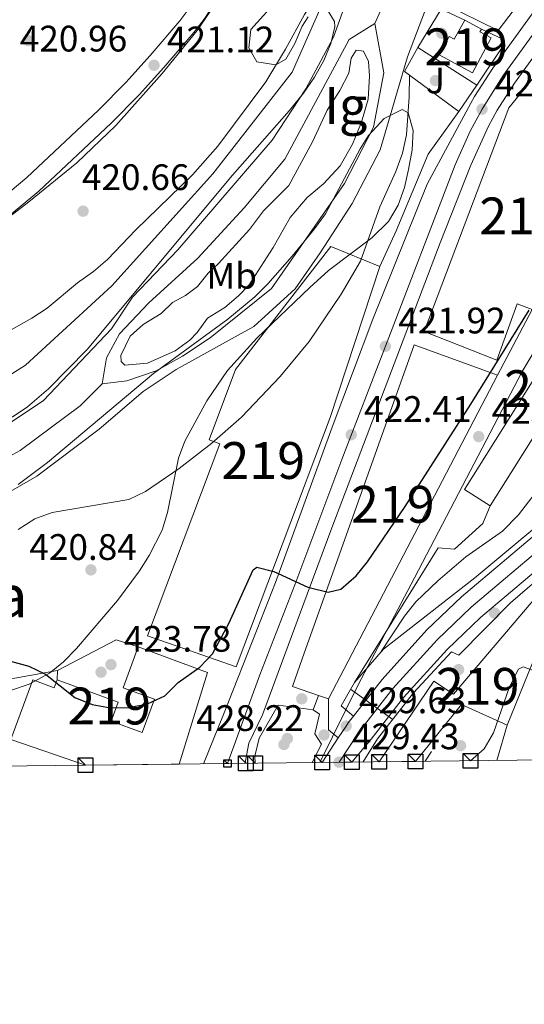
# Model space of a CAD drawing. Extents: x 573453 to 580352, y 724401 to 729106.
# Drawn here: x 579373 to 579510, y 724403 to 724671 of the extents above; entities that cross this region are included whole.
import ezdxf
from ezdxf.enums import TextEntityAlignment as Align

# ---------------------------------------------------------------- set-up
doc = ezdxf.new("R2010")
doc.units = 0
doc.header["$MEASUREMENT"] = 0
doc.linetypes.add('DGN Style 3', pattern=[110.521978, 78.94427, -31.577708])
doc.linetypes.add('DGN Style 4', pattern=[126.38977627, 63.155416, -31.577708, 0.07894427000000001, -31.577708])
for name, color, linetype in [('Nivel 11', 7, 'Continuous'), ('Nivel 15', 7, 'Continuous'), ('Nivel 16', 7, 'Continuous'), ('Nivel 17', 7, 'Continuous'), ('Nivel 20', 7, 'Continuous'), ('Nivel 21', 7, 'Continuous'), ('Nivel 23', 7, 'Continuous'), ('Nivel 25', 7, 'Continuous'), ('Nivel 26', 7, 'Continuous'), ('Nivel 35', 7, 'Continuous'), ('Nivel 37', 7, 'Continuous'), ('Nivel 39', 7, 'Continuous'), ('Nivel 4', 7, 'Continuous'), ('Nivel 41', 7, 'Continuous'), ('Nivel 45', 7, 'Continuous'), ('Nivel 48', 7, 'Continuous'), ('Nivel 49', 7, 'Continuous'), ('Nivel 5', 7, 'Continuous'), ('Nivel 51', 7, 'Continuous'), ('Nivel 52', 7, 'Continuous'), ('Nivel 54', 7, 'Continuous'), ('Nivel 57', 7, 'Continuous'), ('Nivel 59', 7, 'Continuous'), ('Nivel 61', 7, 'Continuous'), ('Nivel 62', 7, 'Continuous'), ('Nivel 7', 7, 'Continuous')]:
    doc.layers.add(name, color=color, linetype=linetype)
doc.styles.add('Style-arial', font='arial.shx', dxfattribs={"bigfont": 'arialbig.shx'})
doc.styles.add('Style-arialn', font='arialn.shx', dxfattribs={"bigfont": 'arialnbig.shx'})
doc.styles.add('Style-times', font='times.shx', dxfattribs={"bigfont": 'timesbig.shx'})

# ---------------------------------------------------------------- blocks, each defined once
blk = doc.blocks.new('5PATER')
at = {"layer": 'Nivel 7', "linetype": 'Continuous', "lineweight": 0}
h = blk.add_hatch(color=53, dxfattribs=at)
edge = h.paths.add_edge_path()
edge.add_ellipse((1.001171767711639e-08, 1.001171767711639e-08), major_axis=(-1.095731442945027, -1.110710700472634), ratio=0.9994222409660316, start_angle=0, end_angle=360)
blk = doc.blocks.new('5PERFI')
at = {"layer": 'Nivel 17', "linetype": 'Continuous', "lineweight": 0}
h = blk.add_hatch(color=7, dxfattribs=at)
edge = h.paths.add_edge_path()
edge.add_arc((1.001171767711639e-08, 1.001171767711639e-08), 1.55999999938624, 315.0000000018422, 675.0000000018422)
blk = doc.blocks.new('5PATER_1')
at = {"layer": 'Nivel 7', "linetype": 'Continuous', "lineweight": 0}
h = blk.add_hatch(color=7, dxfattribs=at)
edge = h.paths.add_edge_path()
edge.add_ellipse((1.001171767711639e-08, 1.001171767711639e-08), major_axis=(-1.095731442372465, -1.110710699892244), ratio=0.9994222409660318, start_angle=0, end_angle=360)

msp = doc.modelspace()

# ---------------------------------------------------------------- linework, layer by layer
at = {"layer": 'Nivel 11', "color": 142, "linetype": 'Continuous', "lineweight": 13, "elevation": 417.082, "flags": 128}
msp.add_lwpolyline([(579435.0519999999, 724598.533), (579432.148, 724595.5120000001), (579428.3840000001, 724592.426), (579423.757, 724589.467), (579420.9169999999, 724585.635), (579418.95, 724583.541), (579414.8970000001, 724580.5930000001), (579407.409, 724577.243), (579401.301, 724576.693), (579400.277, 724577.7250000001), (579400.1980000001, 724579.3489999999), (579402.771, 724584.6100000001), (579406.247, 724587.737), (579411.111, 724590.797), (579414.209, 724593.726), (579417.7080000001, 724595.659), (579421.006, 724598.1140000001), (579423.8999999999, 724601.7080000001), (579426.716, 724604.344), (579435.0830000001, 724613.55), (579438.9510000001, 724618.645), (579445.7949999999, 724625.52), (579452.2550000001, 724637.358), (579456.169, 724645.962), (579459.601, 724651.3360000001), (579462.0900000001, 724656.0220000001), (579462.727, 724660.0970000001), (579464.0700000001, 724662.3230000001), (579466.0830000001, 724662.0279999999), (579467.382, 724659.185), (579467.6510000001, 724655.2220000001), (579467.2960000001, 724648.953), (579465.507, 724642.7039999999), (579463.0419999999, 724636.7280000001), (579459.763, 724630.879), (579455.1740000001, 724626.0090000001), (579450.801, 724622.29), (579446.176, 724616.845), (579441.507, 724608.7220000001), (579435.0519999999, 724598.533)], dxfattribs=at)
at = {"layer": 'Nivel 11', "color": 142, "linetype": 'Continuous', "lineweight": 13}
for points in [[(579369.1059999999, 724560.2790000001, 417.082), (579379.203, 724567.074, 417.082), (579397.696, 724586.6000000001, 417.082), (579403.3589999999, 724595.22, 417.082), (579415.7050000001, 724608.0090000001, 417.082), (579441.294, 724637.8829999999, 417.082), (579450.389, 724651.8289999999, 417.082), (579457.9340000001, 724665.8300000001, 416.774), (579464.777, 724685.0079999999, 416.112)], [(579359.119, 724536.034, 417.082), (579377.365, 724546.5260000001, 417.082), (579394.324, 724559.288, 417.082), (579406.264, 724569.561, 417.082), (579415.229, 724575.5689999999, 417.082), (579436.3200000001, 724587.2650000001, 417.082), (579447.4979999999, 724597.4269999999, 417.082), (579454.2849999999, 724607.217, 417.082), (579463.0079999999, 724620.6769999999, 417.082), (579470.561, 724635.2609999999, 417.082), (579478.0020000001, 724660.456, 416.768), (579483.622, 724675.2479999999, 416.112)]]:
    msp.add_polyline3d(points, dxfattribs=at)
at = {"layer": 'Nivel 15', "color": 1, "linetype": 'Continuous', "lineweight": 13, "flags": 128}
for points, elevation in [([(579493.533, 724670.4950000001), (579498.0590000001, 724668.044)], 430.054), ([(579500.4450000001, 724538.5109999999), (579493.443, 724542.916), (579530.7150000001, 724602.159), (579537.717, 724597.754)], 438.789), ([(579537.717, 724597.754), (579500.4450000001, 724538.5109999999)], 438.789)]:
    msp.add_lwpolyline(points, dxfattribs=dict(at, elevation=elevation))
at = {"layer": 'Nivel 15', "color": 1, "linetype": 'Continuous', "lineweight": 13, "extrusion": (0.008174850646403577, 0.01569254977330744, 0.9998434455946198), "elevation": 16548.26568999008, "flags": 128}
msp.add_lwpolyline([(-179187.9967846958, -910191.4518264243), (-179187.9967846958, -910092.323233183)], dxfattribs=at)
at = {"layer": 'Nivel 15', "color": 1, "linetype": 'Continuous', "lineweight": 13, "extrusion": (-0.2681814120355269, 0.1251873648732286, 0.9551999025935505), "elevation": -64293.63996041843, "flags": 128}
msp.add_lwpolyline([(-901634.1503569554, 208993.6123837437), (-901632.8258508383, 208999.6435757939), (-901598.955270756, 209001.4444863613)], dxfattribs=at)
at = {"layer": 'Nivel 15', "color": 1, "linetype": 'Continuous', "lineweight": 13, "extrusion": (0.0182836243150628, 0.004518431396033734, 0.9998226306998783), "elevation": 14310.95049035918, "flags": 128}
msp.add_lwpolyline([(564300.8056446515, -736163.8958138698), (564323.1358062109, -736177.382298168), (564334.3587522164, -736160.7100301771)], dxfattribs=at)
at = {"layer": 'Nivel 15', "color": 1, "linetype": 'Continuous', "lineweight": 13, "extrusion": (0.004708696103653291, -0.001720479519304326, 0.9999874339866613), "elevation": 1928.971945346747, "flags": 128}
msp.add_lwpolyline([(579374.3416999232, 724495.60802905), (579373.5527086698, 724493.4490258538), (579367.7446270878, 724495.5710289956), (579361.8316926393, 724479.3880050441)], dxfattribs=at)
at = {"layer": 'Nivel 15', "color": 1, "linetype": 'Continuous', "lineweight": 13, "extrusion": (0.02281837096147143, -0.007772196222684592, 0.999709415236518), "elevation": 8033.609299602019, "flags": 128}
msp.add_lwpolyline([(872625.0088236416, -314819.4326819612), (872625.0088236416, -314816.528805242)], dxfattribs=at)
at = {"layer": 'Nivel 15', "color": 1, "linetype": 'Continuous', "lineweight": 13, "extrusion": (-0.2188959635746717, 0.04633736297235711, 0.9746473238682207), "elevation": -92849.02141765365, "flags": 128}
msp.add_lwpolyline([(-828786.4239608485, 406433.3583283199), (-828789.3355328373, 406419.7760062227), (-828771.651861212, 406410.5200045565)], dxfattribs=at)
at = {"layer": 'Nivel 15', "color": 1, "linetype": 'Continuous', "lineweight": 13, "extrusion": (0.1028255280700156, -0.03529770918139921, 0.99407292614962), "elevation": 34446.44712964204, "flags": 128}
msp.add_lwpolyline([(873335.8272907198, -310857.2206813913), (873335.8272907198, -310878.7539880811)], dxfattribs=at)
at = {"layer": 'Nivel 15', "color": 1, "linetype": 'Continuous', "lineweight": 13}
for points in [[(579498.0590000001, 724668.044, 430.054), (579497.648, 724667.2849999999, 430.054), (579500.737, 724665.612, 430.038), (579495.611, 724656.146, 430.038), (579486.5760000001, 724661.0360000001, 430.054), (579489.2820000001, 724666.0360000001, 430.054), (579490.702, 724665.267, 430.054), (579493.533, 724670.4950000001, 430.054)], [(579511.892, 724591.8470000001, 438.885), (579507.7509999999, 724593.3910000001, 439.386), (579502.219, 724578.081, 433.247), (579482.5630000001, 724585.8219999999, 433.779), (579505.5590000001, 724646.601, 434.406), (579513.493, 724656.413, 433.967), (579535.943, 724637.828, 436.317)], [(579470.4580000001, 724603.5549999999, 427.672), (579457.017, 724562.4709999999, 440.827), (579431.48, 724494.7579999999, 442.519), (579407.413, 724503.1769999999, 442.926), (579427.04, 724555.382, 440.827), (579424.165, 724556.462, 440.827), (579431.331, 724575.54, 427.766), (579457.158, 724608.935, 427.672), (579470.4580000001, 724603.5549999999, 427.672)], [(579453.8559999999, 724487.0079999999, 442.4), (579446.7860000001, 724489.4169999999, 442.581), (579449.452, 724496.8999999999, 442.457), (579479.861, 724582.2309999999, 441.046), (579502.395, 724573.973, 440.576)], [(579470.321, 724468.952, 437.288), (579485.1880000001, 724490.8500000001, 438.006), (579490.5149999999, 724487.3219999999, 438.789), (579513.1300000001, 724513.962, 440.762)], [(579404.872, 724500.145, 443.804), (579400.824, 724489.0660000001, 444.399), (579409.325, 724485.959, 444.399), (579406.0279999999, 724476.939, 444.399), (579397.5970000001, 724480.02, 446.09), (579399.4720000001, 724485.1499999999, 445.244), (579382.871, 724491.217, 447.312)]]:
    msp.add_polyline3d(points, dxfattribs=at)
at = {"layer": 'Nivel 16', "color": 1, "linetype": 'Continuous', "lineweight": 13, "extrusion": (-0.004879111163396318, -0.00805701421242058, 0.999955638414143), "elevation": -8242.708040295931, "flags": 128}
msp.add_lwpolyline([(579475.9683376183, 724620.0992959423), (579482.2928234553, 724630.5426349149)], dxfattribs=at)
at = {"layer": 'Nivel 16', "color": 1, "linetype": 'Continuous', "lineweight": 13, "extrusion": (-0.01430980286939232, 0.006563125879079906, 0.9998760697809176), "elevation": -3112.879027216772, "flags": 128}
msp.add_lwpolyline([(579433.8473424113, 724709.4726780315), (579440.2562746874, 724706.5336147314)], dxfattribs=at)
at = {"layer": 'Nivel 16', "color": 1, "linetype": 'Continuous', "lineweight": 13, "extrusion": (-0.02979108137261673, 0.005510854606399801, 0.9995409556152052), "elevation": -12846.7596196456, "flags": 128}
msp.add_lwpolyline([(-817964.7883065026, 437825.2077642814), (-817972.8105609068, 437808.6712018731), (-817979.8572003781, 437811.0807209469)], dxfattribs=at)
at = {"layer": 'Nivel 16', "color": 1, "linetype": 'Continuous', "lineweight": 13, "extrusion": (0.00204969068328025, 0.003045062247634093, 0.9999932631593129), "elevation": 3818.07736093515, "flags": 128}
msp.add_lwpolyline([(579494.727274311, 724644.5703231974), (579489.8592189467, 724637.3382896681)], dxfattribs=at)
at = {"layer": 'Nivel 16', "color": 1, "linetype": 'Continuous', "lineweight": 13, "flags": 128}
for points, elevation in [([(579491.9450000001, 724645.605), (579483.6140000001, 724634.064), (579474.9410000001, 724613.1950000001), (579470.4580000001, 724603.5549999999)], 422.602), ([(579453.8559999999, 724487.0079999999), (579452.4029999999, 724483.0590000001)], 429.063), ([(579484.5349999999, 724471.736), (579482.791, 724469.094)], 436.392)]:
    msp.add_lwpolyline(points, dxfattribs=dict(at, elevation=elevation))
at = {"layer": 'Nivel 16', "color": 1, "linetype": 'Continuous', "lineweight": 13, "extrusion": (-0.03354187904206928, -0.05938699505201001, 0.9976713522844182), "elevation": -62032.18035865961, "flags": 128}
msp.add_lwpolyline([(148257.192052998, 913693.9340680907), (148257.1920529979, 913686.588526722)], dxfattribs=at)
at = {"layer": 'Nivel 16', "color": 1, "linetype": 'Continuous', "lineweight": 13, "extrusion": (-0.2382748072774788, 0.03150637183216637, 0.9706865945045566), "elevation": -114826.5913060398, "flags": 128}
msp.add_lwpolyline([(-794189.6166311845, 465530.5371076935), (-794189.6166311845, 465520.705561986)], dxfattribs=at)
at = {"layer": 'Nivel 16', "color": 1, "linetype": 'Continuous', "lineweight": 13, "extrusion": (0.003119433538289123, 0.01077367197181526, 0.9999370965849023), "elevation": 10055.61164304519, "flags": 128}
msp.add_lwpolyline([(579500.821337996, 724412.6133719671), (579498.044002112, 724403.0218152953)], dxfattribs=at)
at = {"layer": 'Nivel 16', "color": 1, "linetype": 'Continuous', "lineweight": 13}
for points in [[(579498.0590000001, 724668.044, 423.508), (579504.038, 724665.155, 423.632), (579503.976, 724663.48, 423.632), (579496.8130000001, 724652.837, 423.678)], [(579526.0430000001, 724543.7720000001, 435.103), (579496.3189999999, 724518.9040000001, 433.13), (579471.4580000001, 724499.5819999999, 431.752), (579463.605, 724490.5360000001, 430.436)], [(579500.4450000001, 724538.5109999999, 427.805), (579498.436, 724533.6910000001, 428.243), (579490.7320000001, 724526.7509999999, 428.055), (579486.328, 724527.047, 427.711), (579463.605, 724490.5360000001, 428.932)], [(579533.81, 724535.3670000001, 436.088), (579521.1030000001, 724525.1740000001, 436.088), (579505.9650000001, 724512.1610000001, 435.9), (579491.9040000001, 724497.9269999999, 435.774), (579489.973, 724498.845, 435.743), (579479.676, 724487.648, 435.179), (579469.882, 724475.2180000001, 434.302), (579465.9950000001, 724468.9029999999, 432.317)]]:
    msp.add_polyline3d(points, dxfattribs=at)
at = {"layer": 'Nivel 20', "color": 92, "linetype": 'DGN Style 3', "lineweight": 0}
msp.add_polyline3d([(579353.1950000001, 724563.4369999999, 425.228), (579374.3489999999, 724576.7590000001, 425.228), (579397.733, 724598.2509999999, 425.228), (579425.148, 724628.7139999999, 425.228), (579446.693, 724656.29, 425.228), (579460.321, 724687.3160000001, 425.228)], dxfattribs=at)
at = {"layer": 'Nivel 21', "color": 7, "linetype": 'Continuous', "lineweight": 13, "extrusion": (0.0262775293148663, -0.01134637885122074, 0.9995902916395653), "elevation": 7427.200711852781, "flags": 128}
msp.add_lwpolyline([(894998.9705983521, -244644.9686862638), (895000.9892879119, -244645.1537515182), (895010.0245920466, -244646.6806247566), (895054.036021689, -244656.3932553907)], dxfattribs=at)
at = {"layer": 'Nivel 21', "color": 7, "linetype": 'Continuous', "lineweight": 13, "extrusion": (0.01598623150905173, 0.03008717510716969, 0.9994194326188628), "elevation": 31490.06920229628, "flags": 128}
msp.add_lwpolyline([(-171772.8224747331, -911226.1643128181), (-171772.8224747331, -911246.4164481377)], dxfattribs=at)
at = {"layer": 'Nivel 21', "color": 7, "linetype": 'Continuous', "lineweight": 13, "extrusion": (0.03501298618239278, 0.04099157454969392, 0.9985458335071699), "elevation": 50414.90777003828, "flags": 128}
msp.add_lwpolyline([(29922.49282965029, -925851.395721544), (29925.94636769115, -925851.395721544), (29931.39677848062, -925857.7953531137)], dxfattribs=at)
at = {"layer": 'Nivel 21', "color": 7, "linetype": 'Continuous', "lineweight": 13, "extrusion": (0.02566214301556262, -0.02116496888995524, 0.9994465961259441), "elevation": -33.80211207504908, "flags": 128}
msp.add_lwpolyline([(927608.2307649329, 13940.49940485077), (927608.2307649329, 13936.14035334834)], dxfattribs=at)
at = {"layer": 'Nivel 21', "color": 7, "linetype": 'Continuous', "lineweight": 13, "extrusion": (-0.3468979350415433, 0.2036070713487159, 0.9155358994385268), "elevation": -53111.623125132, "flags": 128}
msp.add_lwpolyline([(-918119.6571191151, 121956.0420270788), (-918123.5197639782, 121956.2579132166), (-918124.594239492, 121956.3179842919), (-918126.8857299737, 121956.6486357272)], dxfattribs=at)
at = {"layer": 'Nivel 21', "color": 7, "linetype": 'Continuous', "lineweight": 13, "extrusion": (-0.01228133644722693, -0.01866179783508746, 0.9997504218937007), "elevation": -20207.10890381835, "flags": 128}
msp.add_lwpolyline([(85773.91283057956, 923502.9062094351), (85773.91283057956, 923510.8738339869)], dxfattribs=at)
at = {"layer": 'Nivel 21', "color": 7, "linetype": 'Continuous', "lineweight": 13}
for points in [[(579367.838, 724615.5959999999, 421.504), (579377.929, 724623.967, 421.361), (579397.6089999999, 724642.453, 421.205), (579405.176, 724650.1610000001, 421.168), (579411.878, 724657.5760000001, 421.113), (579420.0349999999, 724667.1359999999, 420.975), (579423.0419999999, 724671.129, 420.887), (579437.622, 724695.0360000001, 420.676), (579453.4450000001, 724714.9029999999, 420.569), (579466.4029999999, 724733.1229999999, 420.653), (579467.729, 724734.7139999999, 420.636), (579475.922, 724745.9650000001, 420.48), (579486.1470000001, 724761.1570000001, 420.937)], [(579434.0900000001, 724468.54, 427.501), (579434.0320000001, 724469.1950000001, 427.454), (579434.905, 724473.986, 427.103), (579438.662, 724481.7139999999, 426.577), (579450.808, 724514.483, 424.348), (579457.754, 724533.2080000001, 423.435), (579486.872, 724609.9920000001, 422.108), (579495.2, 724631.0150000001, 421.816), (579499.963, 724641.625, 421.816), (579502.3589999999, 724646.024, 421.794), (579507.095, 724653.3330000001, 421.753), (579545.6270000001, 724706.7690000001, 421.346), (579563.8160000001, 724731.727, 420.808)], [(579354.6710000001, 724613.3060000001, 421.427), (579364.9709999999, 724619.6359999999, 421.504), (579374.6570000001, 724627.6710000001, 421.361), (579394.1529999999, 724645.9850000001, 421.205), (579401.5789999999, 724653.5490000001, 421.168), (579408.165, 724660.8360000001, 421.113), (579416.179, 724670.227, 420.975), (579418.95, 724673.9070000001, 420.887), (579429.6200000001, 724691.402, 420.732)], [(579463.362, 724481.3829999999, 429.79), (579471.1229999999, 724491.337, 430.517), (579483.2949999999, 724504.7660000001, 431.608), (579492.706, 724513.797, 432.488), (579537.433, 724551.615, 435.581), (579567.098, 724575.9369999999, 437.535), (579597.385, 724601.896, 440.545), (579626.869, 724626.524, 441.872), (579656.743, 724652.2050000001, 443.267), (579668.111, 724661.993, 443.401), (579675.801, 724668.6100000001, 443.016), (579685.0460000001, 724676.1089999999, 442.235)], [(579495.2, 724647.926, 421.802), (579483.365, 724625.869, 422.051), (579468.5730000001, 724589.172, 422.281), (579457.6030000001, 724559.9140000001, 422.782), (579442.1570000001, 724517.6669999999, 424.214), (579437.2220000001, 724504.9639999999, 424.974), (579428.0419999999, 724481.7820000001, 427.004), (579422.615, 724468.4099999999, 427.639)], [(579462.932, 724468.868, 428.759), (579468.132, 724475.1200000001, 429.657), (579476.953, 724486.433, 430.517), (579488.757, 724499.456, 431.608), (579497.804, 724508.138, 432.488), (579534.4709999999, 724539.1410000001, 435.036)]]:
    msp.add_polyline3d(points, dxfattribs=at)
at = {"layer": 'Nivel 21', "color": 7, "linetype": 'DGN Style 3', "lineweight": 0}
msp.add_polyline3d([(579365.5959999999, 724490.581, 426.811), (579382.963, 724493.8, 424.117)], dxfattribs=at)
at = {"layer": 'Nivel 23', "color": 70, "linetype": 'DGN Style 4', "lineweight": 0, "extrusion": (-0.06940891024743445, -0.1595805008995881, 0.9847418275420723), "elevation": -155450.9612075051, "flags": 128}
msp.add_lwpolyline([(242346.0424986954, 882062.3792267323), (242346.0424986955, 882075.929265256)], dxfattribs=at)
at = {"layer": 'Nivel 23', "color": 7, "linetype": 'DGN Style 4', "lineweight": 0, "extrusion": (0.1101648495598934, 0.08976395149324651, 0.9898515741937092), "elevation": 129286.7832712192, "flags": 128}
msp.add_lwpolyline([(195623.5999918382, -897557.4052350051), (195623.5999918382, -897557.3700497807)], dxfattribs=at)
at = {"layer": 'Nivel 23', "color": 7, "linetype": 'DGN Style 4', "lineweight": 0, "extrusion": (-0.1063269630438533, 0.1461995741852983, 0.9835244081556433), "elevation": 44728.24053563493, "flags": 128}
msp.add_lwpolyline([(-894717.1481336704, -240984.5850437717), (-894717.1481336704, -240984.5573851384)], dxfattribs=at)
at = {"layer": 'Nivel 23', "color": 7, "linetype": 'DGN Style 4', "lineweight": 0}
for points in [[(579531.756, 724692.6510000001, 421.296), (579525.2010000001, 724684.8230000001, 421.529), (579504.013, 724655.439, 421.753), (579498.2420000001, 724646.267, 421.802), (579495.0120000001, 724640.3230000001, 421.812), (579490.9890000001, 724631.1669999999, 421.898), (579471.9920000001, 724581.841, 421.921), (579460.1440000001, 724551.108, 423.044), (579447.4010000001, 724517.0730000001, 424.726), (579437.9510000001, 724492.5349999999, 425.909), (579429.1680000001, 724468.507, 427.236)], [(579459.429, 724468.8289999999, 429.423), (579465.031, 724477.3430000001, 429.657), (579474.033, 724488.889, 430.517), (579486.021, 724502.115, 431.608), (579495.25, 724510.9720000001, 432.488), (579539.8640000001, 724548.6939999999, 435.581), (579569.5390000001, 724573.024, 437.535), (579599.8389999999, 724598.9950000001, 440.545), (579629.325, 724623.6240000001, 441.872), (579659.2209999999, 724649.324, 443.267), (579670.5889999999, 724659.112, 443.401), (579678.237, 724665.693, 443.016), (579687.5700000001, 724673.2620000001, 453.475)]]:
    msp.add_polyline3d(points, dxfattribs=at)
at = {"layer": 'Nivel 23', "color": 70, "linetype": 'DGN Style 4', "lineweight": 0}
for points in [[(579395.1030000001, 724571.673, 417.082), (579396.304, 724578.675, 417.082), (579399.8090000001, 724585.1980000001, 417.082), (579407.831, 724593.692, 417.082), (579421.0800000001, 724605.783, 417.082), (579433.672, 724619.5050000001, 417.082), (579444.69, 724632.6910000001, 417.082), (579462.2080000001, 724665.189, 417.295), (579469.1710000001, 724669.5460000001, 418.883)], [(579395.1030000001, 724571.673, 417.082), (579401.7790000001, 724572.473, 417.082), (579409.757, 724575.163, 417.082), (579416.925, 724579.1880000001, 417.082), (579424.4280000001, 724584.1640000001, 417.082), (579441.1129999999, 724597.5220000001, 417.082), (579460.9269999999, 724626.0760000001, 417.082), (579468.8090000001, 724641.3589999999, 417.082), (579471.625, 724656.186, 416.96), (579469.1710000001, 724669.5460000001, 418.883)], [(579216.1399999999, 724561.1950000001, 417.589), (579282.1410000001, 724539.131, 417.279), (579297.986, 724535.379, 417.278), (579311.281, 724532.99, 417.278), (579318.585, 724532.074, 417.265), (579324.146, 724532.183, 417.215), (579334.037, 724534.497, 417.113), (579354.6529999999, 724543.777, 417.082), (579372.8759999999, 724553.541, 417.082), (579389.165, 724565.685, 417.082), (579395.1030000001, 724571.673, 417.082)]]:
    msp.add_polyline3d(points, dxfattribs=at)
at = {"layer": 'Nivel 25', "color": 1, "linetype": 'Continuous', "lineweight": 0, "flags": 128}
for points, elevation in [([(579480.801, 724662.9909999999), (579496.8130000001, 724652.837)], 421.205), ([(579382.963, 724493.8), (579398.9099999999, 724502.0959999999), (579404.872, 724500.145)], 424.117), ([(579382.871, 724491.217), (579382.963, 724493.8)], 424.117), ([(579452.4029999999, 724483.0590000001), (579454.1470000001, 724481.8500000001), (579452.817, 724476.565), (579454.689, 724473.7339999999), (579452.101, 724468.7450000001)], 429.063)]:
    msp.add_lwpolyline(points, dxfattribs=dict(at, elevation=elevation))
at = {"layer": 'Nivel 25', "color": 1, "linetype": 'Continuous', "lineweight": 0}
for points in [[(579487.8629999999, 724674.858, 421.048), (579502.632, 724667.642, 421.408), (579511.5630000001, 724679.5190000001, 421.398), (579518.642, 724689.7550000001, 421.376), (579521.2039999999, 724694.0349999999, 421.359), (579522.7509999999, 724697.1969999999, 421.345), (579525.507, 724705.3300000001, 421.298), (579526.6499999999, 724712.858, 421.11), (579528.3219999999, 724712.9380000001, 421.11), (579527.408, 724730.273, 420.891), (579525.612, 724734.1100000001, 420.844), (579522.1599999999, 724738.077, 420.625)], [(579436.6229999999, 724468.5689999999, 427.86), (579436.587, 724470.51, 427.653), (579437.7620000001, 724475.3759999999, 427.296), (579442.942, 724484.31, 426.7)]]:
    msp.add_polyline3d(points, dxfattribs=at)
at = {"layer": 'Nivel 35', "color": 92, "linetype": 'DGN Style 3', "lineweight": 0}
for points in [[(579455.351, 724690.0150000001, 428.002), (579435.469, 724667.9299999999, 428.002), (579434.9299999999, 724662.933, 428.002), (579437.075, 724659.165, 428.002), (579442.2720000001, 724658.335, 428.002), (579444.996, 724659.8940000001, 428.002), (579447.3999999999, 724664.108, 428.002), (579449.409, 724668.825, 428.002), (579451.081, 724671.3910000001, 428.002)], [(579363.3330000001, 724611.922, 428.002), (579375.2390000001, 724621.054, 428.002), (579388.2849999999, 724631.7110000001, 428.002), (579398.854, 724641.801, 428.002), (579411.436, 724655.97, 428.002), (579420.879, 724667.6170000001, 428.002), (579425.619, 724674.5560000001, 428.002)], [(579455.189, 724674.9739999999, 428.002), (579458.2379999999, 724670.084, 428.002), (579458.3049999999, 724668.665, 428.002), (579457.199, 724664.091, 428.002), (579455.317, 724659.47, 428.002), (579452.801, 724654.929, 428.002), (579449.794, 724650.595, 428.002), (579445.929, 724645.837, 428.002), (579430.5090000001, 724628.3470000001, 428.002), (579391.0179999999, 724581.017, 428.002), (579380.5249999999, 724570.31, 428.002), (579374.844, 724565.419, 428.002), (579370.7220000001, 724562.628, 428.002)], [(579372.361, 724544.3030000001, 430.083), (579380.3160000001, 724550.237, 429.99), (579409.0249999999, 724574.47, 428.598), (579429.2220000001, 724589.175, 428.409), (579436.548, 724595.256, 428.229), (579440.0970000001, 724598.7860000001, 428.071), (579446.72, 724606.3030000001, 427.745), (579452.807, 724613.763, 427.596), (579455.706, 724617.7930000001, 427.596), (579465.1499999999, 724635.463, 427.596), (579467.415, 724639.0989999999, 427.596), (579471.656, 724643.7450000001, 427.596), (579476.554, 724646.2069999999, 427.596), (579478.1939999999, 724645.2380000001, 427.596), (579479.5700000001, 724640.467, 427.609), (579479.2590000001, 724635.263, 427.651), (579478.287, 724629.8800000001, 427.767), (579477.202, 724624.9550000001, 427.956), (579475.517, 724620.183, 428.2), (579472.838, 724615.7820000001, 428.474), (579468.341, 724611.29, 428.866), (579456.533, 724602.3970000001, 429.953), (579451.493, 724597.818, 430.24), (579437.091, 724584.02, 430.99), (579429.1869999999, 724575.2890000001, 431.402), (579423.5149999999, 724567.0430000001, 431.737), (579417.608, 724556.091, 432.169), (579415.835, 724551.435, 432.367), (579412.8319999999, 724536.6570000001, 433.127), (579411.3999999999, 724531.878, 433.432)], [(579411.3999999999, 724531.878, 433.432), (579407.8859999999, 724524.9920000001, 433.954), (579405.243, 724520.8049999999, 434.318), (579399.331, 724512.8119999999, 435.064), (579388.185, 724499.719, 436.204), (579384.665, 724496.1529999999, 436.521), (579380.8090000001, 724493.0349999999, 436.838), (579375.307, 724490.0560000001, 437.243), (579370.483, 724488.416, 437.594)]]:
    msp.add_polyline3d(points, dxfattribs=at)
at = {"layer": 'Nivel 39', "color": 7, "linetype": 'Continuous', "lineweight": 0}
msp.add_polyline3d([(579659.665, 724775.9280000001, 419.822), (579645.007, 724769.1570000001, 420.65), (579631.906, 724754.415, 421.394), (579617.1429999999, 724732.0179999999, 421.595), (579604.2520000001, 724714.0800000001, 421.811), (579585.2409999999, 724691.578, 422.546), (579574.5789999999, 724679.0660000001, 422.943), (579561.7930000001, 724663.672, 424.749), (579544.422, 724642.033, 423.693), (579535.253, 724629.5830000001, 423.701), (579530.5430000001, 724619.0050000001, 424.526), (579525.3060000001, 724601.95, 425.454), (579509.156, 724574.969, 426.184), (579479.8829999999, 724518.967, 427.742), (579464.594, 724489.9040000001, 430.395), (579454.185, 724468.7690000001, 429.295)], dxfattribs=at)
at = {"layer": 'Nivel 4', "color": 30, "linetype": 'Continuous', "lineweight": 30, "elevation": 425, "flags": 128}
msp.add_lwpolyline([(579370.203, 724496.3019999999), (579375.2379999999, 724494.949), (579379.754, 724492.8019999999), (579387.7309999999, 724486.3800000001), (579392.378, 724484.5349999999), (579397.3470000001, 724483.581), (579402.3459999999, 724483.665), (579407.3940000001, 724484.683), (579412.155, 724486.8829999999), (579415.747, 724490.4780000001), (579421.6410000001, 724494.6270000001), (579425.0719999999, 724498.244), (579429.5109999999, 724506.5590000001), (579436.1370000001, 724521.1359999999), (579437.091, 724521.8189999999), (579441.7590000001, 724520.665), (579450.9410000001, 724516.4140000001), (579456.4950000001, 724515.03), (579459.915, 724515.844), (579464.037, 724519.487), (579467.1540000001, 724523.287), (579477.405, 724538.3570000001), (579495.2280000001, 724566.132), (579511.0630000001, 724591.689)], dxfattribs=at)
at = {"layer": 'Nivel 49', "color": 7, "linetype": 'Continuous', "lineweight": 0, "extrusion": (0.04944694008017309, 0.000562449942266699, 0.9987765935216795), "elevation": 29501.02722022367, "flags": 128}
msp.add_lwpolyline([(717831.1469936229, -586877.8559919994), (717831.1469936229, -586852.4162252157)], dxfattribs=at)
at = {"layer": 'Nivel 49', "color": 7, "linetype": 'Continuous', "lineweight": 0, "extrusion": (0.01202373114321289, 0.0001362165619710392, 0.9999277030537979), "elevation": 7493.114420130399, "flags": 128}
msp.add_lwpolyline([(579387.0639029297, 724467.5260349452), (579375.5880731558, 724467.3960349441)], dxfattribs=at)
at = {"layer": 'Nivel 49', "color": 7, "linetype": 'Continuous', "lineweight": 0, "extrusion": (0.07508373042358181, 0.0008541737602287037, 0.9971768668660873), "elevation": 44554.60943015516, "flags": 128}
msp.add_lwpolyline([(717830.2845142218, -585975.4120355868), (717830.2845142221, -585967.301615499)], dxfattribs=at)
at = {"layer": 'Nivel 49', "color": 7, "linetype": 'Continuous', "lineweight": 0, "extrusion": (-0.06895981354167101, -0.0007829193225207453, 0.9976191313089543), "elevation": -40091.11915548758, "flags": 128}
msp.add_lwpolyline([(-717843.8071255358, 586298.4506322083), (-717843.807125536, 586288.5614516053)], dxfattribs=at)
at = {"layer": 'Nivel 5', "color": 30, "linetype": 'Continuous', "lineweight": 0, "flags": 128}
for points, elevation in [([(579352.878, 724576.473), (579376.0460000001, 724589.5), (579380.2280000001, 724592.24), (579388.3940000001, 724599.088), (579392.753, 724602.152), (579396.541, 724605.416), (579404.257, 724613.507), (579419.673, 724628.402), (579426.5390000001, 724636.209), (579439.5449999999, 724653.712), (579444.899, 724662.557), (579450.017, 724671.994), (579452.777, 724676.1640000001), (579458.3829999999, 724688.3200000001)], 420), ([(579478.5179999999, 724655.493), (579478.4850000001, 724649.5900000001), (579477.7280000001, 724639.297), (579476.642, 724634.31), (579474.8219999999, 724629.3230000001), (579470.486, 724619.716), (579465.244, 724604.963), (579459.9750000001, 724595.98), (579451.3319999999, 724583.1030000001), (579443.4510000001, 724573.612), (579432.94, 724562.5719999999), (579424.919, 724555.5190000001), (579416.0320000001, 724548.6429999999), (579406.8659999999, 724542.419), (579402.3640000001, 724540.219), (579381.5079999999, 724536.693), (579376.8219999999, 724534.9510000001), (579372.3300000001, 724532.108)], 420), ([(579470.8470000001, 724498.879), (579477.156, 724508.487), (579480.244, 724512.402), (579486.2280000001, 724518.1510000001), (579493.868, 724524.6059999999), (579503.837, 724531.575), (579508.173, 724536.0819999999), (579522.074, 724554.159)], 430), ([(579495.077, 724469.233), (579498.821, 724472.5179999999), (579501.3189999999, 724476.827), (579505.737, 724489.31), (579508.1680000001, 724494.078), (579509.439, 724494.7609999999), (579516.2779999999, 724492.308), (579521.0349999999, 724491.612)], 440), ([(579474.024, 724480.4750000001), (579462.548, 724488.6640000001)], 430)]:
    msp.add_lwpolyline(points, dxfattribs=dict(at, elevation=elevation))
at = {"layer": 'Nivel 51', "color": 143, "linetype": 'Continuous', "lineweight": 13}
msp.add_polyline3d([(579359.119, 724536.034, 417.082), (579377.365, 724546.5260000001, 417.082), (579394.324, 724559.288, 417.082), (579406.264, 724569.561, 417.082), (579415.229, 724575.5689999999, 417.082), (579436.3200000001, 724587.2650000001, 417.082), (579447.4979999999, 724597.4269999999, 417.082), (579454.2849999999, 724607.217, 417.082), (579463.0079999999, 724620.6769999999, 417.082), (579470.561, 724635.2609999999, 417.082), (579478.0020000001, 724660.456, 416.768), (579483.622, 724675.2479999999, 416.112), (579483.622, 724675.2479999999, 421.705), (579473.7860000001, 724680.342, 421.705), (579464.777, 724685.0079999999, 421.705), (579464.777, 724685.0079999999, 416.112), (579457.9340000001, 724665.8300000001, 416.774), (579450.389, 724651.8289999999, 417.082), (579441.294, 724637.8829999999, 417.082), (579415.7050000001, 724608.0090000001, 417.082), (579403.3589999999, 724595.22, 417.082), (579397.696, 724586.6000000001, 417.082), (579379.203, 724567.074, 417.082), (579369.1059999999, 724560.2790000001, 417.082)], dxfattribs=at)
at = {"layer": 'Nivel 52', "color": 1, "linetype": 'Continuous', "lineweight": 13}
for points in [[(579493.533, 724670.4950000001, 430.054), (579490.702, 724665.267, 430.054), (579489.2820000001, 724666.0360000001, 430.054), (579486.5760000001, 724661.0360000001, 430.054), (579495.611, 724656.146, 430.038), (579500.737, 724665.612, 430.038), (579497.648, 724667.2849999999, 430.054), (579498.0590000001, 724668.044, 430.054)], [(579511.892, 724591.8470000001, 438.885), (579535.943, 724637.828, 436.317), (579513.493, 724656.413, 433.967), (579505.5590000001, 724646.601, 434.406), (579482.5630000001, 724585.8219999999, 433.779), (579502.219, 724578.081, 433.247), (579507.7509999999, 724593.3910000001, 439.386)], [(579470.4580000001, 724603.5549999999, 427.672), (579457.158, 724608.935, 427.672), (579431.331, 724575.54, 427.766), (579424.165, 724556.462, 440.827), (579427.04, 724555.382, 440.827), (579407.413, 724503.1769999999, 442.926), (579431.48, 724494.7579999999, 442.519), (579457.017, 724562.4709999999, 440.827)], [(579456.604, 724486.0719999999, 442.33), (579502.395, 724573.973, 440.576), (579479.861, 724582.2309999999, 441.046), (579449.452, 724496.8999999999, 442.457), (579446.7860000001, 724489.4169999999, 442.581), (579453.8559999999, 724487.0079999999, 442.4)], [(579505.0220000001, 724478.906, 443.08), (579517.79, 724510.325, 442.547), (579513.1300000001, 724513.962, 440.762), (579490.5149999999, 724487.3219999999, 438.789), (579485.1880000001, 724490.8500000001, 438.006), (579470.321, 724468.952, 437.288), (579480.186, 724469.064, 437.97), (579492.6740000001, 724484.496, 440.041)], [(579404.872, 724500.145, 443.804), (579400.824, 724489.0660000001, 444.399), (579409.325, 724485.959, 444.399), (579406.0279999999, 724476.939, 444.399), (579397.5970000001, 724480.02, 446.09), (579399.4720000001, 724485.1499999999, 445.244), (579382.871, 724491.217, 447.312), (579382.0819999999, 724489.058, 447.312), (579376.274, 724491.1799999999, 447.343), (579370.361, 724474.997, 447.343), (579390.6070000001, 724468.047, 445.002), (579416.014, 724468.3360000001, 443.744), (579423.747, 724493.2490000001, 443.49)]]:
    msp.add_polyline3d(points, close=True, dxfattribs=at)
msp.add_3dface([(579500.4450000001, 724538.5109999999, 438.789), (579537.717, 724597.754, 438.789), (579530.7150000001, 724602.159, 438.789), (579493.443, 724542.916, 438.789)], dxfattribs=at)
at = {"layer": 'Nivel 54', "color": 9, "linetype": 'Continuous', "lineweight": 0}
for points in [[(579527.513, 724693.953, 421.475), (579501.1529999999, 724657.396, 421.753), (579496.1699999999, 724649.706, 421.794), (579495.2, 724647.926, 421.802), (579483.365, 724625.869, 422.051), (579468.5730000001, 724589.172, 422.281), (579457.6030000001, 724559.9140000001, 422.782), (579442.1570000001, 724517.6669999999, 424.214), (579437.2220000001, 724504.9639999999, 424.974), (579428.0419999999, 724481.7820000001, 427.004), (579422.615, 724468.4099999999, 427.639), (579434.0900000001, 724468.54, 427.501), (579434.0320000001, 724469.1950000001, 427.454), (579434.905, 724473.986, 427.103), (579438.662, 724481.7139999999, 426.577), (579450.808, 724514.483, 424.348), (579457.754, 724533.2080000001, 423.435), (579486.872, 724609.9920000001, 422.108), (579495.2, 724631.0150000001, 421.816), (579499.963, 724641.625, 421.816), (579502.3589999999, 724646.024, 421.794), (579507.095, 724653.3330000001, 421.753), (579545.6270000001, 724706.7690000001, 421.346)], [(579537.433, 724551.615, 435.581), (579492.706, 724513.797, 432.488), (579483.2949999999, 724504.7660000001, 431.608), (579471.1229999999, 724491.337, 430.517), (579463.362, 724481.3829999999, 429.79), (579461.9410000001, 724479.56, 429.657), (579461.3500000001, 724478.6610000001, 429.632), (579459.2239999999, 724475.4299999999, 429.546), (579454.845, 724468.7760000001, 429.368), (579462.932, 724468.868, 428.759), (579468.132, 724475.1200000001, 429.657), (579476.953, 724486.433, 430.517), (579488.757, 724499.456, 431.608), (579497.804, 724508.138, 432.488), (579534.4709999999, 724539.1410000001, 435.036)]]:
    msp.add_polyline3d(points, dxfattribs=at)
at = {"layer": 'Nivel 57', "color": 92, "linetype": 'DGN Style 3', "lineweight": 0}
for points in [[(579451.081, 724671.3910000001, 428.002), (579449.409, 724668.825, 428.002), (579447.3999999999, 724664.108, 428.002), (579444.996, 724659.8940000001, 428.002), (579442.2720000001, 724658.335, 428.002), (579437.075, 724659.165, 428.002), (579434.9299999999, 724662.933, 428.002), (579435.469, 724667.9299999999, 428.002), (579455.351, 724690.0150000001, 428.002)], [(579425.619, 724674.5560000001, 428.002), (579420.879, 724667.6170000001, 428.002), (579411.436, 724655.97, 428.002), (579398.854, 724641.801, 428.002), (579388.2849999999, 724631.7110000001, 428.002), (579375.2390000001, 724621.054, 428.002), (579363.3330000001, 724611.922, 428.002)], [(579370.7220000001, 724562.628, 428.002), (579374.844, 724565.419, 428.002), (579380.5249999999, 724570.31, 428.002), (579391.0179999999, 724581.017, 428.002), (579430.5090000001, 724628.3470000001, 428.002), (579445.929, 724645.837, 428.002), (579449.794, 724650.595, 428.002), (579452.801, 724654.929, 428.002), (579455.317, 724659.47, 428.002), (579457.199, 724664.091, 428.002), (579458.3049999999, 724668.665, 428.002), (579458.2379999999, 724670.084, 428.002), (579455.189, 724674.9739999999, 428.002)], [(579370.483, 724488.416, 437.594), (579375.307, 724490.0560000001, 437.243), (579380.8090000001, 724493.0349999999, 436.838), (579384.665, 724496.1529999999, 436.521), (579388.185, 724499.719, 436.204), (579399.331, 724512.8119999999, 435.064), (579405.243, 724520.8049999999, 434.318), (579407.8859999999, 724524.9920000001, 433.954), (579411.3999999999, 724531.878, 433.432), (579412.8319999999, 724536.6570000001, 433.127), (579415.835, 724551.435, 432.367), (579417.608, 724556.091, 432.169), (579423.5149999999, 724567.0430000001, 431.737), (579429.1869999999, 724575.2890000001, 431.402), (579437.091, 724584.02, 430.99), (579451.493, 724597.818, 430.24), (579456.533, 724602.3970000001, 429.953), (579468.341, 724611.29, 428.866), (579472.838, 724615.7820000001, 428.474), (579475.517, 724620.183, 428.2), (579477.202, 724624.9550000001, 427.956), (579478.287, 724629.8800000001, 427.767), (579479.2590000001, 724635.263, 427.651), (579479.5700000001, 724640.467, 427.609), (579478.1939999999, 724645.2380000001, 427.596), (579476.554, 724646.2069999999, 427.596), (579471.656, 724643.7450000001, 427.596), (579467.415, 724639.0989999999, 427.596), (579465.1499999999, 724635.463, 427.596), (579455.706, 724617.7930000001, 427.596), (579452.807, 724613.763, 427.596), (579446.72, 724606.3030000001, 427.745), (579440.0970000001, 724598.7860000001, 428.071), (579436.548, 724595.256, 428.229), (579429.2220000001, 724589.175, 428.409), (579409.0249999999, 724574.47, 428.598), (579380.3160000001, 724550.237, 429.99), (579372.361, 724544.3030000001, 430.083)]]:
    msp.add_polyline3d(points, dxfattribs=at)
at = {"layer": 'Nivel 59', "color": 7, "linetype": 'Continuous', "lineweight": 0, "elevation": 417.082, "flags": 128}
msp.add_lwpolyline([(579435.0519999999, 724598.533), (579441.507, 724608.7220000001), (579446.176, 724616.845), (579450.801, 724622.29), (579455.1740000001, 724626.0090000001), (579459.763, 724630.879), (579463.0419999999, 724636.7280000001), (579465.507, 724642.7039999999), (579467.2960000001, 724648.953), (579467.6510000001, 724655.2220000001), (579467.382, 724659.185), (579466.0830000001, 724662.0279999999), (579464.0700000001, 724662.3230000001), (579462.727, 724660.0970000001), (579462.0900000001, 724656.0220000001), (579459.601, 724651.3360000001), (579456.169, 724645.962), (579452.2550000001, 724637.358), (579445.7949999999, 724625.52), (579438.9510000001, 724618.645), (579435.0830000001, 724613.55), (579426.716, 724604.344), (579423.8999999999, 724601.7080000001), (579421.006, 724598.1140000001), (579417.7080000001, 724595.659), (579414.209, 724593.726), (579411.111, 724590.797), (579406.247, 724587.737), (579402.771, 724584.6100000001), (579400.1980000001, 724579.3489999999), (579400.277, 724577.7250000001), (579401.301, 724576.693), (579407.409, 724577.243), (579414.8970000001, 724580.5930000001), (579418.95, 724583.541), (579420.9169999999, 724585.635), (579423.757, 724589.467), (579428.3840000001, 724592.426), (579432.148, 724595.5120000001)], close=True, dxfattribs=at)
at = {"layer": 'Nivel 61', "color": 7, "linetype": 'Continuous', "lineweight": 0, "flags": 128}
msp.add_lwpolyline([(573493.0700000001, 726716.4099999999), (573468.51, 729029.76), (576880.72, 729066.8400000001), (580292.96, 729105.5800000001), (580319.81, 726792.25), (580346.6499999999, 724478.8999999999), (576932.1499999999, 724440.1400000001), (573517.6499999999, 724403.06)], close=True, dxfattribs=at)
at = {"layer": 'Nivel 62', "color": 131, "linetype": 'Continuous', "lineweight": 30, "flags": 128}
for points, elevation in [([(579480.186, 724469.064), (579478.186, 724471.064), (579482.186, 724471.064), (579482.186, 724467.064), (579478.186, 724467.064), (579478.186, 724471.064)], 438.821), ([(579480.186, 724469.064), (579478.186, 724471.064), (579482.186, 724471.064), (579482.186, 724467.064), (579478.186, 724467.064), (579478.186, 724471.064)], 437.97), ([(579495.077, 724469.233), (579493.077, 724471.233), (579497.077, 724471.233), (579497.077, 724467.233), (579493.077, 724467.233), (579493.077, 724471.233)], 440), ([(579390.6070000001, 724468.047), (579388.6070000001, 724470.047), (579392.6070000001, 724470.047), (579392.6070000001, 724466.047), (579388.6070000001, 724466.047), (579388.6070000001, 724470.047)], 445.002), ([(579390.6070000001, 724468.047), (579388.6070000001, 724470.047), (579392.6070000001, 724470.047), (579392.6070000001, 724466.047), (579388.6070000001, 724466.047), (579388.6070000001, 724470.047)], 431.733), ([(579434.0900000001, 724468.54), (579432.0900000001, 724470.54), (579436.0900000001, 724470.54), (579436.0900000001, 724466.54), (579432.0900000001, 724466.54), (579432.0900000001, 724470.54)], 427.501), ([(579434.0900000001, 724468.54), (579432.0900000001, 724470.54), (579436.0900000001, 724470.54), (579436.0900000001, 724466.54), (579432.0900000001, 724466.54), (579432.0900000001, 724470.54)], 427.501), ([(579434.0900000001, 724468.54), (579432.0900000001, 724470.54), (579436.0900000001, 724470.54), (579436.0900000001, 724466.54), (579432.0900000001, 724466.54), (579432.0900000001, 724470.54)], 427.501), ([(579436.6229999999, 724468.5689999999), (579434.6229999999, 724470.5689999999), (579438.6229999999, 724470.5689999999), (579438.6229999999, 724466.5689999999), (579434.6229999999, 724466.5689999999), (579434.6229999999, 724470.5689999999)], 427.86), ([(579454.845, 724468.7760000001), (579452.845, 724470.7760000001), (579456.845, 724470.7760000001), (579456.845, 724466.7760000001), (579452.845, 724466.7760000001), (579452.845, 724470.7760000001)], 429.368), ([(579454.845, 724468.7760000001), (579452.845, 724470.7760000001), (579456.845, 724470.7760000001), (579456.845, 724466.7760000001), (579452.845, 724466.7760000001), (579452.845, 724470.7760000001)], 429.368), ([(579462.932, 724468.868), (579460.932, 724470.868), (579464.932, 724470.868), (579464.932, 724466.868), (579460.932, 724466.868), (579460.932, 724470.868)], 428.759), ([(579462.932, 724468.868), (579460.932, 724470.868), (579464.932, 724470.868), (579464.932, 724466.868), (579460.932, 724466.868), (579460.932, 724470.868)], 428.762), ([(579462.932, 724468.868), (579460.932, 724470.868), (579464.932, 724470.868), (579464.932, 724466.868), (579460.932, 724466.868), (579460.932, 724470.868)], 428.759), ([(579470.321, 724468.952), (579468.321, 724470.952), (579472.321, 724470.952), (579472.321, 724466.952), (579468.321, 724466.952), (579468.321, 724470.952)], 437.288)]:
    msp.add_lwpolyline(points, dxfattribs=dict(at, elevation=elevation))
at = {"layer": 'Nivel 62', "color": 251, "linetype": 'Continuous', "lineweight": 30, "flags": 128}
for elevation in [427.559, 427.559, 427.236]:
    msp.add_lwpolyline([(579429.1680000001, 724468.507), (579428.1680000001, 724469.507), (579430.1680000001, 724469.507), (579430.1680000001, 724467.507), (579428.1680000001, 724467.507), (579428.1680000001, 724469.507)], dxfattribs=dict(at, elevation=elevation))

# ---------------------------------------------------------------- block references
at = {"layer": 'Nivel 17', "color": 7, "linetype": 'Continuous', "lineweight": 0}
for p in [(579375.0249999999, 724664.925, 420.923), (579487.311, 724666.895, 421.205), (579485.6030000001, 724654.051, 421.205), (579501.612, 724509.3859999999, 432.81), (579491.8899999999, 724493.9820000001, 436.2), (579394.824, 724493.3030000001, 424.117), (579449.3130000001, 724486.06, 426.104), (579445.413, 724475.2749999999, 428.485), (579455.338, 724476.2350000001, 429.143), (579492.4140000001, 724473.328, 437.589)]:
    msp.add_blockref('5PERFI', p, dxfattribs=at)
at = {"layer": 'Nivel 7', "color": 7, "linetype": 'Continuous', "lineweight": 0}
for p in [(579409.213, 724658.206, 421.12), (579498.2420000001, 724646.267, 421.802), (579471.9920000001, 724581.841, 421.921), (579462.7239999999, 724557.7990000001, 422.408), (579497.3470000001, 724557.314, 425.721), (579461.3500000001, 724478.6610000001, 429.632), (579459.4450000001, 724468.852, 429.427)]:
    msp.add_blockref('5PATER_1', p, dxfattribs=at)
at = {"layer": 'Nivel 7', "color": 53, "linetype": 'Continuous', "lineweight": 0}
for p in [(579389.949, 724618.5619999999, 420.656), (579392.074, 724521.094, 420.839), (579397.5090000001, 724495.3570000001, 423.776), (579444.4650000001, 724473.648, 428.228)]:
    msp.add_blockref('5PATER', p, dxfattribs=at)

# ---------------------------------------------------------------- texts
at = {"layer": 'Nivel 26', "color": 92, "linetype": 'Continuous', "lineweight": 0, "style": 'Style-arial'}
msp.add_text('J', height=7.000002, dxfattribs=at).set_placement((579485.6037134565, 724654.051001, 421.205), align=Align.MIDDLE_CENTER)
at = {"layer": 'Nivel 37', "color": 92, "linetype": 'Continuous', "lineweight": 0, "style": 'Style-arialn'}
msp.add_text('Mb', height=7.000002, dxfattribs=at).set_placement((579430.2818623525, 724600.997001, 417.082), align=Align.MIDDLE_CENTER)
at = {"layer": 'Nivel 41', "color": 7, "linetype": 'Continuous', "lineweight": 0, "style": 'Style-arial'}
for s, p in [('420.96', (579372.7649999999, 724661.939, 420.962)), ('421.12', (579412.713, 724661.706, 421.12)), ('421.80', (579501.7420000001, 724649.767, 421.802)), ('420.66', (579389.6429999999, 724624.2930000001, 420.656)), ('421.92', (579475.4920000001, 724585.341, 421.921)), ('422.41', (579466.2239999999, 724561.2990000001, 422.408)), ('425.72', (579500.8470000001, 724560.814, 425.721)), ('420.84', (579375.3670000001, 724523.804, 420.839)), ('423.78', (579401.0090000001, 724498.8570000001, 423.776)), ('429.63', (579464.8500000001, 724482.1610000001, 429.632)), ('428.22', (579420.7010000001, 724477.321, 428.228)), ('429.43', (579462.9450000001, 724472.352, 429.427))]:
    msp.add_text(s, height=7.000002, dxfattribs=at).set_placement(p)
at = {"layer": 'Nivel 45', "color": 7, "linetype": 'Continuous', "lineweight": 0, "style": 'Style-times'}
msp.add_text('La Chantona', height=11.500002, dxfattribs=at).set_placement((579328.5743911145, 724513.919001, 418.231), align=Align.MIDDLE_CENTER)
at = {"layer": 'Nivel 48', "color": 1, "linetype": 'Continuous', "lineweight": 0, "style": 'Style-arialn'}
for p in [(579493.9256600079, 724663.206001, 421.436), (579508.852660008, 724617.2690009999, 423.499), (579515.5806600079, 724570.335001, 427.705), (579438.856660008, 724550.808001, 421.918), (579474.017660008, 724538.906001, 424.654), (579497.096660008, 724489.443001, 437.87), (579397.054660008, 724484.0960009999, 424.956)]:
    msp.add_text('219', height=10.000002, dxfattribs=at).set_placement(p, align=Align.MIDDLE_CENTER)
at = {"layer": 'Nivel 48', "color": 6, "linetype": 'Continuous', "lineweight": 0, "style": 'Style-arialn'}
msp.add_text('Ig', height=10.000002, dxfattribs=at).set_placement((579461.2454539628, 724647.2690009999, 417.082), align=Align.MIDDLE_CENTER)

doc.saveas('drawing.dxf')
